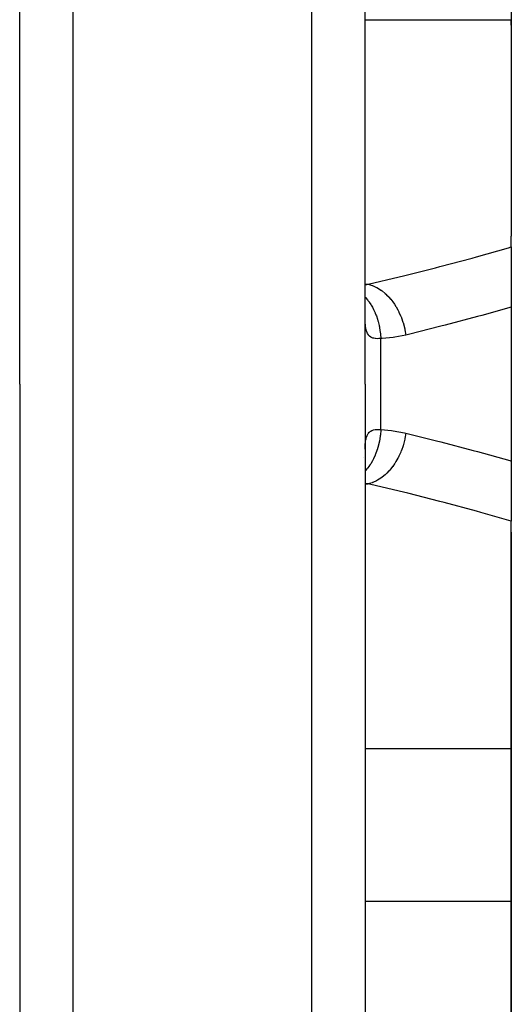
# Model space of a CAD drawing. Units: millimetres. Extents: x -375 to 597, y -394 to 394.
# Drawn here: x 6 to 25, y -28 to 9 of the extents above; entities that cross this region are included whole.
import ezdxf

# ---------------------------------------------------------------- set-up
doc = ezdxf.new("R2010")
doc.units = ezdxf.units.MM
doc.linetypes.add('DASHED', pattern=[9.652, 8.128, -1.524])
doc.layers.add('nevidi', color=4, linetype='DASHED')

msp = doc.modelspace()

# ---------------------------------------------------------------- linework, layer by layer
at = {"color": 2}
for p, q in [((19.5, -4.736), (19.5, 69.264)), ((19.5, -4.736), (19.5, 69.264)), ((6.5, -4.736), (6.5, 39.853)), ((6.5, -4.736), (6.5, 39.853)), ((25, 31.376), (25, 0.826)), ((25, 31.376), (25, 0.826)), ((25, 8.774), (25, 8.974)), ((25, 0.425), (25, 0.826)), ((25, 0.425), (25, -1.84)), ((25, 0.302), (25, 0.301)), ((25, 0.302), (25, 0.301)), ((25, -1.84), (25, -4.736)), ((19.505, -2.323), (19.5, -2.281)), ((6.5, -4.736), (6.5, -78.736)), ((6.5, -4.736), (6.5, -78.736)), ((19.5, -4.736), (19.5, -78.736)), ((19.5, -4.736), (19.5, -78.736)), ((25, -4.736), (25, -7.632)), ((19.5, -7.149), (19.501, -7.072)), ((19.5, -7.192), (19.505, -7.15)), ((19.428, -7.516), (19.428, -7.514)), ((25, -7.632), (25, -9.898)), ((25, -7.861), (25, -7.872)), ((25, -12.037), (25, -9.898)), ((25, -19.76), (25, -10.199)), ((25, -10.31), (25, -40.849)), ((25, -40.849), (25, -10.31)), ((25, -18.247), (25, -15.549)), ((6.5, -19.111), (6.5, -19.824)), ((6.5, -19.111), (6.5, -19.824))]:
    msp.add_line(p, q, dxfattribs=at)
for points in [[(25.001, -8.121), (25.001, -8.129), (25.001, -8.24), (25.001, -8.351), (25.001, -8.362)], [(25.001, -8.388), (25.001, -8.461), (25.001, -8.571), (25.001, -8.595)], [(25.001, -20.018), (25, -19.878), (25, -19.76), (25, -19.737), (25, -19.596), (25.001, -19.453)]]:
    msp.add_lwpolyline(points, dxfattribs=at)
at = {"layer": 'nevidi', "color": 7, "linetype": 'Continuous'}
for p, q in [((17.5, -4.736), (17.5, 71.264)), ((8.5, 41.07), (8.5, -4.736)), ((19.5, 8.974), (25, 8.974)), ((19.5, -0.982), (19.616, -0.982)), ((20.086, -4.736), (20.086, -3.023)), ((8.5, -4.736), (8.5, -80.736)), ((17.5, -80.736), (17.5, -4.736)), ((20.086, -6.45), (20.086, -4.736)), ((19.616, -8.49), (19.5, -8.477)), ((19.5, -8.49), (19.616, -8.49)), ((19.5, -18.446), (25, -18.446)), ((19.5, -24.189), (25, -24.189))]:
    msp.add_line(p, q, dxfattribs=at)
for points in [[(19.616, -0.982), (20.776, -0.707), (20.939, -0.667), (22.154, -0.36), (22.317, -0.318), (23.527, 0.007), (23.689, 0.052), (24.892, 0.394), (25, 0.425)], [(19.5, -0.997), (19.564, -0.99), (19.616, -0.982)], [(19.616, -0.982), (19.764, -1.026), (19.768, -1.027), (19.771, -1.028), (19.779, -1.031), (19.932, -1.1), (19.936, -1.102), (19.954, -1.112), (19.962, -1.116), (20.095, -1.2), (20.099, -1.202), (20.131, -1.226), (20.139, -1.231), (20.252, -1.324), (20.255, -1.327), (20.3, -1.368), (20.307, -1.375), (20.4, -1.47), (20.403, -1.474), (20.457, -1.536), (20.464, -1.544), (20.537, -1.637), (20.54, -1.641), (20.6, -1.727), (20.606, -1.736), (20.661, -1.822), (20.663, -1.826), (20.727, -1.939), (20.732, -1.948), (20.77, -2.023), (20.772, -2.027), (20.835, -2.167), (20.84, -2.177), (20.863, -2.236), (20.865, -2.241), (20.923, -2.407), (20.927, -2.418), (20.939, -2.459), (20.94, -2.464), (20.989, -2.657), (20.992, -2.667), (20.996, -2.688), (20.997, -2.694), (21.03, -2.891)], [(19.5, -1.469), (19.506, -1.475), (19.509, -1.479), (19.587, -1.568), (19.607, -1.594), (19.647, -1.647), (19.65, -1.651), (19.709, -1.739), (19.728, -1.768), (19.772, -1.843), (19.774, -1.847), (19.817, -1.928), (19.833, -1.96), (19.878, -2.059), (19.88, -2.063), (19.908, -2.134), (19.922, -2.168), (19.964, -2.291), (19.965, -2.296), (19.982, -2.352), (19.992, -2.388), (20.028, -2.537), (20.029, -2.543), (20.037, -2.581), (20.044, -2.619), (20.069, -2.792), (20.07, -2.797), (20.072, -2.817), (20.075, -2.855), (20.086, -3.023)], [(25, -1.84), (23.893, -2.152), (23.731, -2.197), (22.517, -2.52), (22.354, -2.562), (21.134, -2.866), (21.03, -2.891)], [(20.086, -3.023), (20.032, -3.027), (20.021, -3.028), (19.959, -3.029), (19.952, -3.029), (19.949, -3.029), (19.891, -3.025), (19.882, -3.024), (19.828, -3.015), (19.819, -3.013), (19.793, -3.005), (19.77, -2.997), (19.762, -2.993), (19.717, -2.97), (19.71, -2.966), (19.67, -2.935), (19.667, -2.933), (19.664, -2.93), (19.629, -2.892), (19.623, -2.885), (19.594, -2.839), (19.589, -2.83), (19.575, -2.801), (19.564, -2.776), (19.56, -2.766), (19.54, -2.703), (19.537, -2.692), (19.522, -2.621), (19.52, -2.609), (19.519, -2.601), (19.51, -2.53), (19.508, -2.517), (19.502, -2.43), (19.502, -2.415), (19.5, -2.323)], [(21.03, -2.891), (20.622, -2.972), (20.56, -2.981), (20.138, -3.02), (20.086, -3.023)], [(20.086, -6.45), (20.086, -6.455), (20.072, -6.655), (20.07, -6.67), (20.07, -6.675), (20.067, -6.694), (20.037, -6.891), (20.03, -6.925), (20.029, -6.929), (20.029, -6.93), (19.982, -7.12), (19.971, -7.156), (19.967, -7.171), (19.965, -7.176), (19.908, -7.339), (19.895, -7.373), (19.882, -7.404), (19.88, -7.409), (19.817, -7.544), (19.801, -7.576), (19.777, -7.621), (19.774, -7.626), (19.709, -7.734), (19.691, -7.763), (19.653, -7.817), (19.65, -7.821), (19.587, -7.904), (19.566, -7.93), (19.512, -7.99), (19.509, -7.994), (19.5, -8.003)], [(19.508, -6.956), (19.518, -6.877), (19.519, -6.871), (19.52, -6.864), (19.534, -6.792), (19.537, -6.781), (19.556, -6.717), (19.56, -6.707), (19.575, -6.671), (19.584, -6.651), (19.589, -6.643), (19.618, -6.595), (19.623, -6.588), (19.657, -6.549), (19.663, -6.543), (19.667, -6.54), (19.703, -6.512), (19.71, -6.507), (19.754, -6.483), (19.761, -6.479), (19.793, -6.467), (19.81, -6.462), (19.819, -6.46), (19.872, -6.449), (19.881, -6.448), (19.939, -6.444), (19.949, -6.443), (19.952, -6.443), (20.011, -6.444), (20.021, -6.445), (20.086, -6.45)], [(21.03, -6.581), (20.996, -6.784), (20.995, -6.789), (20.994, -6.794), (20.992, -6.805), (20.939, -7.013), (20.938, -7.018), (20.93, -7.044), (20.927, -7.055), (20.863, -7.236), (20.861, -7.241), (20.844, -7.285), (20.84, -7.296), (20.77, -7.45), (20.768, -7.454), (20.737, -7.515), (20.732, -7.524), (20.661, -7.65), (20.658, -7.654), (20.612, -7.728), (20.606, -7.736), (20.537, -7.835), (20.534, -7.839), (20.47, -7.921), (20.464, -7.929), (20.4, -8.002), (20.397, -8.006), (20.314, -8.091), (20.307, -8.098), (20.252, -8.149), (20.249, -8.152), (20.146, -8.236), (20.139, -8.241), (20.095, -8.273), (20.092, -8.275), (19.97, -8.352), (19.962, -8.356), (19.932, -8.373), (19.928, -8.375), (19.787, -8.438), (19.78, -8.441), (19.764, -8.447), (19.761, -8.448), (19.616, -8.49)], [(20.086, -6.45), (20.497, -6.484), (20.56, -6.492), (20.979, -6.569), (21.03, -6.581)], [(21.03, -6.581), (22.19, -6.869), (22.354, -6.911), (23.569, -7.232), (23.731, -7.276), (24.941, -7.615), (25, -7.632)], [(19.501, -7.072), (19.502, -7.057), (19.507, -6.97)], [(25, -9.898), (23.85, -9.569), (23.689, -9.524), (22.479, -9.197), (22.317, -9.155), (21.102, -8.846), (20.939, -8.806), (19.72, -8.514), (19.616, -8.49)]]:
    msp.add_lwpolyline(points, dxfattribs=at)

doc.saveas('drawing.dxf')
